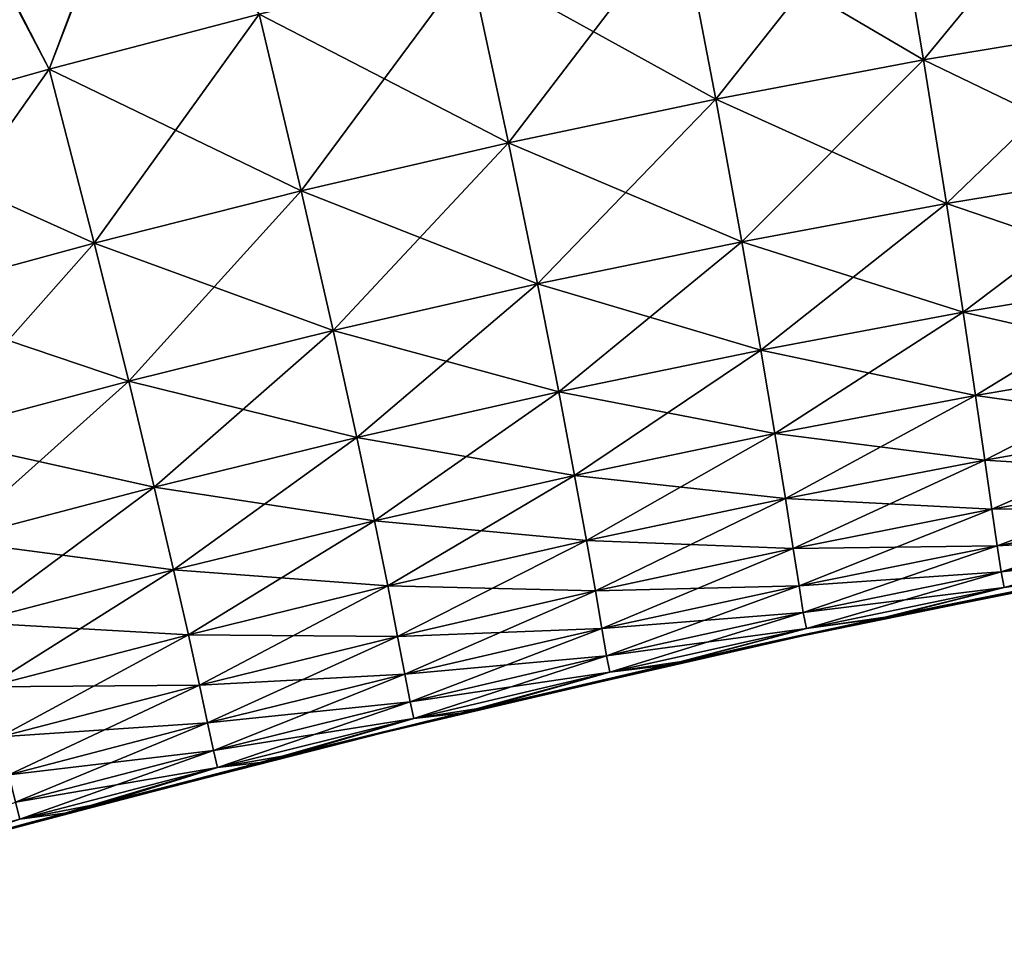
# Model space of a CAD drawing. Units: millimetres. Extents: x -46 to 145, y -107 to 151.
# Drawn here: x 47 to 52, y 138 to 143 of the extents above; entities that cross this region are included whole.
import ezdxf

# ---------------------------------------------------------------- set-up
doc = ezdxf.new("R2010")
doc.units = ezdxf.units.MM
doc.header["$LTSCALE"] = 65.185185
for name, color, linetype in [('85', 7, 'CONTINUOUS'), ('89', 7, 'CONTINUOUS'), ('96', 7, 'CONTINUOUS')]:
    doc.layers.add(name, color=color, linetype=linetype)

msp = doc.modelspace()

# ---------------------------------------------------------------- linework, layer by layer
at = {"layer": '85', "linetype": 'Continuous'}
for points in [[(47.4856, 143.5426, -9.5926), (47.063, 142.4205, -9.3477), (46.603, 143.2943, -9.4641), (47.4856, 143.5426, -9.5926)], [(48.0575, 142.6812, -9.4894), (47.063, 142.4205, -9.3477), (47.4856, 143.5426, -9.5926), (48.0575, 142.6812, -9.4894)], [(51.0548, 143.3345, -9.9286), (52.0599, 143.5072, -10.0784), (51.2011, 142.4638, -9.3933), (51.0548, 143.3345, -9.9286)], [(51.2011, 142.4638, -9.3933), (52.0599, 143.5072, -10.0784), (52.1867, 142.6273, -9.5315), (51.2011, 142.4638, -9.3933)], [(50.0529, 143.1392, -9.7799), (51.0548, 143.3345, -9.9286), (50.2181, 142.2789, -9.2561), (50.0529, 143.1392, -9.7799)], [(50.2181, 142.2789, -9.2561), (51.0548, 143.3345, -9.9286), (51.2011, 142.4638, -9.3933), (50.2181, 142.2789, -9.2561)], [(47.063, 142.4205, -9.3477), (46.07, 142.1402, -9.2086), (46.603, 143.2943, -9.4641), (47.063, 142.4205, -9.3477)], [(49.0539, 142.9211, -9.6335), (50.0529, 143.1392, -9.7799), (49.237, 142.0725, -9.1208), (49.0539, 142.9211, -9.6335)], [(49.237, 142.0725, -9.1208), (50.0529, 143.1392, -9.7799), (50.2181, 142.2789, -9.2561), (49.237, 142.0725, -9.1208)], [(48.0575, 142.6812, -9.4894), (49.0539, 142.9211, -9.6335), (48.2568, 141.845, -8.9876), (48.0575, 142.6812, -9.4894)], [(48.2568, 141.845, -8.9876), (49.0539, 142.9211, -9.6335), (49.237, 142.0725, -9.1208), (48.2568, 141.845, -8.9876)], [(47.063, 142.4205, -9.3477), (48.0575, 142.6812, -9.4894), (47.2764, 141.5973, -8.8565), (47.063, 142.4205, -9.3477)], [(47.2764, 141.5973, -8.8565), (48.0575, 142.6812, -9.4894), (48.2568, 141.845, -8.9876), (47.2764, 141.5973, -8.8565)], [(51.2011, 142.4638, -9.3933), (52.1867, 142.6273, -9.5315), (51.3105, 141.784, -8.6194), (51.2011, 142.4638, -9.3933)], [(51.3105, 141.784, -8.6194), (52.1867, 142.6273, -9.5315), (52.2815, 141.9441, -8.7435), (51.3105, 141.784, -8.6194)], [(50.2181, 142.2789, -9.2561), (51.2011, 142.4638, -9.3933), (50.342, 141.604, -8.4964), (50.2181, 142.2789, -9.2561)], [(50.342, 141.604, -8.4964), (51.2011, 142.4638, -9.3933), (51.3105, 141.784, -8.6194), (50.342, 141.604, -8.4964)], [(46.07, 142.1402, -9.2086), (47.063, 142.4205, -9.3477), (46.2948, 141.3301, -8.7275), (46.07, 142.1402, -9.2086)], [(46.2948, 141.3301, -8.7275), (47.063, 142.4205, -9.3477), (47.2764, 141.5973, -8.8565), (46.2948, 141.3301, -8.7275)], [(49.237, 142.0725, -9.1208), (50.2181, 142.2789, -9.2561), (49.375, 141.4039, -8.375), (49.237, 142.0725, -9.1208)], [(49.375, 141.4039, -8.375), (50.2181, 142.2789, -9.2561), (50.342, 141.604, -8.4964), (49.375, 141.4039, -8.375)], [(48.2568, 141.845, -8.9876), (49.237, 142.0725, -9.1208), (48.4081, 141.1838, -8.2554), (48.2568, 141.845, -8.9876)], [(48.4081, 141.1838, -8.2554), (49.237, 142.0725, -9.1208), (49.375, 141.4039, -8.375), (48.4081, 141.1838, -8.2554)], [(51.3105, 141.784, -8.6194), (52.2815, 141.9441, -8.7435), (51.3898, 141.27, -7.7246), (51.3105, 141.784, -8.6194)], [(51.3898, 141.27, -7.7246), (52.2815, 141.9441, -8.7435), (52.3504, 141.4304, -7.8343), (51.3898, 141.27, -7.7246)], [(47.2764, 141.5973, -8.8565), (48.2568, 141.845, -8.9876), (47.4398, 140.9445, -8.1376), (47.2764, 141.5973, -8.8565)], [(47.4398, 140.9445, -8.1376), (48.2568, 141.845, -8.9876), (48.4081, 141.1838, -8.2554), (47.4398, 140.9445, -8.1376)], [(50.342, 141.604, -8.4964), (51.3105, 141.784, -8.6194), (50.4319, 141.091, -7.6161), (50.342, 141.604, -8.4964)], [(50.4319, 141.091, -7.6161), (51.3105, 141.784, -8.6194), (51.3898, 141.27, -7.7246), (50.4319, 141.091, -7.6161)], [(46.2948, 141.3301, -8.7275), (47.2764, 141.5973, -8.8565), (46.4684, 140.6863, -8.0216), (46.2948, 141.3301, -8.7275)], [(46.4684, 140.6863, -8.0216), (47.2764, 141.5973, -8.8565), (47.4398, 140.9445, -8.1376), (46.4684, 140.6863, -8.0216)], [(49.375, 141.4039, -8.375), (50.342, 141.604, -8.4964), (49.4757, 140.8932, -7.5092), (49.375, 141.4039, -8.375)], [(49.4757, 140.8932, -7.5092), (50.342, 141.604, -8.4964), (50.4319, 141.091, -7.6161), (49.4757, 140.8932, -7.5092)], [(48.4081, 141.1838, -8.2554), (49.375, 141.4039, -8.375), (48.5195, 140.677, -7.4039), (48.4081, 141.1838, -8.2554)], [(48.5195, 140.677, -7.4039), (49.375, 141.4039, -8.375), (49.4757, 140.8932, -7.5092), (48.5195, 140.677, -7.4039)], [(51.3898, 141.27, -7.7246), (52.3504, 141.4304, -7.8343), (51.4483, 140.8763, -6.7706), (51.3898, 141.27, -7.7246)], [(51.4483, 140.8763, -6.7706), (52.3504, 141.4304, -7.8343), (52.4015, 141.0391, -6.8665), (51.4483, 140.8763, -6.7706)], [(50.4319, 141.091, -7.6161), (51.3898, 141.27, -7.7246), (50.4983, 140.6961, -6.6763), (50.4319, 141.091, -7.6161)], [(50.4983, 140.6961, -6.6763), (51.3898, 141.27, -7.7246), (51.4483, 140.8763, -6.7706), (50.4983, 140.6961, -6.6763)], [(47.4398, 140.9445, -8.1376), (48.4081, 141.1838, -8.2554), (47.5611, 140.4424, -7.3002), (47.4398, 140.9445, -8.1376)], [(47.5611, 140.4424, -7.3002), (48.4081, 141.1838, -8.2554), (48.5195, 140.677, -7.4039), (47.5611, 140.4424, -7.3002)], [(49.4757, 140.8932, -7.5092), (50.4319, 141.091, -7.6161), (49.5504, 140.4985, -6.5836), (49.4757, 140.8932, -7.5092)], [(49.5504, 140.4985, -6.5836), (50.4319, 141.091, -7.6161), (50.4983, 140.6961, -6.6763), (49.5504, 140.4985, -6.5836)], [(51.4483, 140.8763, -6.7706), (52.4015, 141.0391, -6.8665), (51.4924, 140.5709, -5.7844), (51.4483, 140.8763, -6.7706)], [(51.4924, 140.5709, -5.7844), (52.4015, 141.0391, -6.8665), (52.4403, 140.7372, -5.8669), (51.4924, 140.5709, -5.7844)], [(46.4684, 140.6863, -8.0216), (47.4398, 140.9445, -8.1376), (46.5985, 140.19, -7.1981), (46.4684, 140.6863, -8.0216)], [(46.5985, 140.19, -7.1981), (47.4398, 140.9445, -8.1376), (47.5611, 140.4424, -7.3002), (46.5985, 140.19, -7.1981)], [(48.5195, 140.677, -7.4039), (49.4757, 140.8932, -7.5092), (48.6027, 140.2838, -6.4925), (48.5195, 140.677, -7.4039)], [(48.6027, 140.2838, -6.4925), (49.4757, 140.8932, -7.5092), (49.5504, 140.4985, -6.5836), (48.6027, 140.2838, -6.4925)], [(50.4983, 140.6961, -6.6763), (51.4483, 140.8763, -6.7706), (50.5481, 140.3884, -5.7037), (50.4983, 140.6961, -6.6763)], [(50.5481, 140.3884, -5.7037), (51.4483, 140.8763, -6.7706), (51.4924, 140.5709, -5.7844), (50.5481, 140.3884, -5.7037)], [(51.4924, 140.5709, -5.7844), (52.4403, 140.7372, -5.8669), (51.5255, 140.3381, -4.7772), (51.4924, 140.5709, -5.7844)], [(51.5255, 140.3381, -4.7772), (52.4403, 140.7372, -5.8669), (52.47, 140.5083, -4.8469), (51.5255, 140.3381, -4.7772)], [(49.5504, 140.4985, -6.5836), (50.4983, 140.6961, -6.6763), (49.6067, 140.1898, -5.6249), (49.5504, 140.4985, -6.5836)], [(49.6067, 140.1898, -5.6249), (50.4983, 140.6961, -6.6763), (50.5481, 140.3884, -5.7037), (49.6067, 140.1898, -5.6249)], [(47.5611, 140.4424, -7.3002), (48.5195, 140.677, -7.4039), (47.6525, 140.0519, -6.403), (47.5611, 140.4424, -7.3002)], [(47.6525, 140.0519, -6.403), (48.5195, 140.677, -7.4039), (48.6027, 140.2838, -6.4925), (47.6525, 140.0519, -6.403)], [(50.5481, 140.3884, -5.7037), (51.4924, 140.5709, -5.7844), (50.5852, 140.1525, -4.7097), (50.5481, 140.3884, -5.7037)], [(50.5852, 140.1525, -4.7097), (51.4924, 140.5709, -5.7844), (51.5255, 140.3381, -4.7772), (50.5852, 140.1525, -4.7097)], [(51.5255, 140.3381, -4.7772), (52.47, 140.5083, -4.8469), (51.5502, 140.1652, -3.7572), (51.5255, 140.3381, -4.7772)], [(51.5502, 140.1652, -3.7572), (52.47, 140.5083, -4.8469), (52.4927, 140.3395, -3.8146), (51.5502, 140.1652, -3.7572)], [(48.6027, 140.2838, -6.4925), (49.5504, 140.4985, -6.5836), (48.6657, 139.9752, -5.5478), (48.6027, 140.2838, -6.4925)], [(48.6657, 139.9752, -5.5478), (49.5504, 140.4985, -6.5836), (49.6067, 140.1898, -5.6249), (48.6657, 139.9752, -5.5478)], [(46.5985, 140.19, -7.1981), (47.5611, 140.4424, -7.3002), (46.6972, 139.803, -6.3149), (46.5985, 140.19, -7.1981)], [(46.6972, 139.803, -6.3149), (47.5611, 140.4424, -7.3002), (47.6525, 140.0519, -6.403), (46.6972, 139.803, -6.3149)], [(49.6067, 140.1898, -5.6249), (50.5481, 140.3884, -5.7037), (49.6485, 139.9521, -4.6445), (49.6067, 140.1898, -5.6249)], [(49.6485, 139.9521, -4.6445), (50.5481, 140.3884, -5.7037), (50.5852, 140.1525, -4.7097), (49.6485, 139.9521, -4.6445)], [(50.5852, 140.1525, -4.7097), (51.5255, 140.3381, -4.7772), (50.6125, 139.9764, -3.7026), (50.5852, 140.1525, -4.7097)], [(50.6125, 139.9764, -3.7026), (51.5255, 140.3381, -4.7772), (51.5502, 140.1652, -3.7572), (50.6125, 139.9764, -3.7026)], [(51.5502, 140.1652, -3.7572), (52.4927, 140.3395, -3.8146), (51.5691, 140.0419, -2.7315), (51.5502, 140.1652, -3.7572)], [(51.5691, 140.0419, -2.7315), (52.4927, 140.3395, -3.8146), (52.5109, 140.22, -2.777), (51.5691, 140.0419, -2.7315)], [(47.6525, 140.0519, -6.403), (48.6027, 140.2838, -6.4925), (47.7222, 139.7446, -5.4724), (47.6525, 140.0519, -6.403)], [(47.7222, 139.7446, -5.4724), (48.6027, 140.2838, -6.4925), (48.6657, 139.9752, -5.5478), (47.7222, 139.7446, -5.4724)], [(48.6657, 139.9752, -5.5478), (49.6067, 140.1898, -5.6249), (48.7128, 139.7369, -4.5812), (48.6657, 139.9752, -5.5478)], [(48.7128, 139.7369, -4.5812), (49.6067, 140.1898, -5.6249), (49.6485, 139.9521, -4.6445), (48.7128, 139.7369, -4.5812)], [(51.5691, 140.0419, -2.7315), (52.5109, 140.22, -2.777), (51.5841, 139.9675, -1.7023), (51.5691, 140.0419, -2.7315)], [(49.6485, 139.9521, -4.6445), (50.5852, 140.1525, -4.7097), (49.6791, 139.7738, -3.6506), (49.6485, 139.9521, -4.6445)], [(49.6791, 139.7738, -3.6506), (50.5852, 140.1525, -4.7097), (50.6125, 139.9764, -3.7026), (49.6791, 139.7738, -3.6506)], [(50.6125, 139.9764, -3.7026), (51.5502, 140.1652, -3.7572), (50.6327, 139.85, -2.6895), (50.6125, 139.9764, -3.7026)], [(50.6327, 139.85, -2.6895), (51.5502, 140.1652, -3.7572), (51.5691, 140.0419, -2.7315), (50.6327, 139.85, -2.6895)], [(46.6972, 139.803, -6.3149), (47.6525, 140.0519, -6.403), (46.7731, 139.498, -5.3984), (46.6972, 139.803, -6.3149)], [(46.7731, 139.498, -5.3984), (47.6525, 140.0519, -6.403), (47.7222, 139.7446, -5.4724), (46.7731, 139.498, -5.3984)], [(50.6327, 139.85, -2.6895), (51.5691, 140.0419, -2.7315), (50.6477, 139.7733, -1.6725), (50.6327, 139.85, -2.6895)], [(50.6477, 139.7733, -1.6725), (51.5691, 140.0419, -2.7315), (51.5841, 139.9675, -1.7023), (50.6477, 139.7733, -1.6725)], [(51.0424, 139.831, -0.7021), (51.5841, 139.9675, -1.7023), (52.0486, 140.034, -0.7222), (51.0424, 139.831, -0.7021)], [(47.7222, 139.7446, -5.4724), (48.6657, 139.9752, -5.5478), (47.7746, 139.5067, -4.5197), (47.7222, 139.7446, -5.4724)], [(47.7746, 139.5067, -4.5197), (48.6657, 139.9752, -5.5478), (48.7128, 139.7369, -4.5812), (47.7746, 139.5067, -4.5197)], [(48.7128, 139.7369, -4.5812), (49.6485, 139.9521, -4.6445), (48.7473, 139.5575, -3.6008), (48.7128, 139.7369, -4.5812)], [(48.7473, 139.5575, -3.6008), (49.6485, 139.9521, -4.6445), (49.6791, 139.7738, -3.6506), (48.7473, 139.5575, -3.6008)], [(49.6791, 139.7738, -3.6506), (50.6125, 139.9764, -3.7026), (49.7014, 139.6453, -2.6504), (49.6791, 139.7738, -3.6506)], [(49.7014, 139.6453, -2.6504), (50.6125, 139.9764, -3.7026), (50.6327, 139.85, -2.6895), (49.7014, 139.6453, -2.6504)], [(50.6477, 139.7733, -1.6725), (51.5841, 139.9675, -1.7023), (51.0424, 139.831, -0.7021), (50.6477, 139.7733, -1.6725)], [(49.7014, 139.6453, -2.6504), (50.6327, 139.85, -2.6895), (49.7171, 139.5671, -1.646), (49.7014, 139.6453, -2.6504)], [(49.7171, 139.5671, -1.646), (50.6327, 139.85, -2.6895), (50.6477, 139.7733, -1.6725), (49.7171, 139.5671, -1.646)], [(50.0674, 139.619, -0.6864), (50.6477, 139.7733, -1.6725), (51.0424, 139.831, -0.7021), (50.0674, 139.619, -0.6864)], [(48.7473, 139.5575, -3.6008), (49.6791, 139.7738, -3.6506), (48.7723, 139.4277, -2.6138), (48.7473, 139.5575, -3.6008)], [(48.7723, 139.4277, -2.6138), (49.6791, 139.7738, -3.6506), (49.7014, 139.6453, -2.6504), (48.7723, 139.4277, -2.6138)], [(49.7171, 139.5671, -1.646), (50.6477, 139.7733, -1.6725), (50.0674, 139.619, -0.6864), (49.7171, 139.5671, -1.646)], [(46.7731, 139.498, -5.3984), (47.7222, 139.7446, -5.4724), (46.8307, 139.2613, -4.4597), (46.7731, 139.498, -5.3984)], [(46.8307, 139.2613, -4.4597), (47.7222, 139.7446, -5.4724), (47.7746, 139.5067, -4.5197), (46.8307, 139.2613, -4.4597)], [(47.7746, 139.5067, -4.5197), (48.7128, 139.7369, -4.5812), (47.8133, 139.327, -3.553), (47.7746, 139.5067, -4.5197)], [(47.8133, 139.327, -3.553), (48.7128, 139.7369, -4.5812), (48.7473, 139.5575, -3.6008), (47.8133, 139.327, -3.553)], [(48.7723, 139.4277, -2.6138), (49.7014, 139.6453, -2.6504), (48.7892, 139.3485, -1.6226), (48.7723, 139.4277, -2.6138)], [(48.7892, 139.3485, -1.6226), (49.7014, 139.6453, -2.6504), (49.7171, 139.5671, -1.646), (48.7892, 139.3485, -1.6226)], [(49.1251, 139.4007, -0.6742), (49.7171, 139.5671, -1.646), (50.0674, 139.619, -0.6864), (49.1251, 139.4007, -0.6742)], [(47.8133, 139.327, -3.553), (48.7473, 139.5575, -3.6008), (47.8412, 139.1968, -2.5796), (47.8133, 139.327, -3.553)], [(47.8412, 139.1968, -2.5796), (48.7473, 139.5575, -3.6008), (48.7723, 139.4277, -2.6138), (47.8412, 139.1968, -2.5796)], [(48.7892, 139.3485, -1.6226), (49.7171, 139.5671, -1.646), (49.1251, 139.4007, -0.6742), (48.7892, 139.3485, -1.6226)], [(46.8307, 139.2613, -4.4597), (47.7746, 139.5067, -4.5197), (46.8733, 139.0821, -3.507), (46.8307, 139.2613, -4.4597)], [(46.8733, 139.0821, -3.507), (47.7746, 139.5067, -4.5197), (47.8133, 139.327, -3.553), (46.8733, 139.0821, -3.507)], [(47.8412, 139.1968, -2.5796), (48.7723, 139.4277, -2.6138), (47.8596, 139.1171, -1.6017), (47.8412, 139.1968, -2.5796)], [(47.8596, 139.1171, -1.6017), (48.7723, 139.4277, -2.6138), (48.7892, 139.3485, -1.6226), (47.8596, 139.1171, -1.6017)], [(48.2118, 139.1772, -0.665), (48.7892, 139.3485, -1.6226), (49.1251, 139.4007, -0.6742), (48.2118, 139.1772, -0.665)], [(47.8596, 139.1171, -1.6017), (48.7892, 139.3485, -1.6226), (48.2118, 139.1772, -0.665), (47.8596, 139.1171, -1.6017)], [(46.8733, 139.0821, -3.507), (47.8133, 139.327, -3.553), (46.9041, 138.9519, -2.5474), (46.8733, 139.0821, -3.507)], [(46.9041, 138.9519, -2.5474), (47.8133, 139.327, -3.553), (47.8412, 139.1968, -2.5796), (46.9041, 138.9519, -2.5474)], [(46.9041, 138.9519, -2.5474), (47.8412, 139.1968, -2.5796), (46.924, 138.872, -1.5831), (46.9041, 138.9519, -2.5474)], [(46.924, 138.872, -1.5831), (47.8412, 139.1968, -2.5796), (47.8596, 139.1171, -1.6017), (46.924, 138.872, -1.5831)], [(47.3232, 138.949, -0.6584), (47.8596, 139.1171, -1.6017), (48.2118, 139.1772, -0.665), (47.3232, 138.949, -0.6584)], [(46.924, 138.872, -1.5831), (47.8596, 139.1171, -1.6017), (47.3232, 138.949, -0.6584), (46.924, 138.872, -1.5831)], [(45.9779, 138.6127, -1.5664), (46.9041, 138.9519, -2.5474), (46.924, 138.872, -1.5831), (45.9779, 138.6127, -1.5664)], [(46.4554, 138.7165, -0.654), (46.924, 138.872, -1.5831), (47.3232, 138.949, -0.6584), (46.4554, 138.7165, -0.654)], [(45.9779, 138.6127, -1.5664), (46.924, 138.872, -1.5831), (46.4554, 138.7165, -0.654), (45.9779, 138.6127, -1.5664)]]:
    msp.add_3dface(points, dxfattribs=at)
at = {"layer": '89', "linetype": 'Continuous'}
for points in [[(46.6126, 143.2971, 9.4655), (47.0631, 142.4205, 9.3477), (47.4976, 143.5459, 9.5943), (46.6126, 143.2971, 9.4655)], [(47.0631, 142.4205, 9.3477), (48.0575, 142.6812, 9.4894), (47.4976, 143.5459, 9.5943), (47.0631, 142.4205, 9.3477)], [(51.0548, 143.3344, 9.9286), (52.1867, 142.6273, 9.5315), (52.0599, 143.5072, 10.0784), (51.0548, 143.3344, 9.9286)], [(50.0529, 143.1392, 9.7799), (51.2011, 142.4638, 9.3933), (51.0548, 143.3344, 9.9286), (50.0529, 143.1392, 9.7799)], [(51.2011, 142.4638, 9.3933), (52.1867, 142.6273, 9.5315), (51.0548, 143.3344, 9.9286), (51.2011, 142.4638, 9.3933)], [(46.07, 142.1402, 9.2086), (47.0631, 142.4205, 9.3477), (46.6126, 143.2971, 9.4655), (46.07, 142.1402, 9.2086)], [(49.0539, 142.9211, 9.6335), (50.2181, 142.2789, 9.2561), (50.0529, 143.1392, 9.7799), (49.0539, 142.9211, 9.6335)], [(50.2181, 142.2789, 9.2561), (51.2011, 142.4638, 9.3933), (50.0529, 143.1392, 9.7799), (50.2181, 142.2789, 9.2561)], [(48.0575, 142.6812, 9.4894), (49.237, 142.0725, 9.1208), (49.0539, 142.9211, 9.6335), (48.0575, 142.6812, 9.4894)], [(49.237, 142.0725, 9.1208), (50.2181, 142.2789, 9.2561), (49.0539, 142.9211, 9.6335), (49.237, 142.0725, 9.1208)], [(47.0631, 142.4205, 9.3477), (48.2568, 141.845, 8.9876), (48.0575, 142.6812, 9.4894), (47.0631, 142.4205, 9.3477)], [(48.2568, 141.845, 8.9876), (49.237, 142.0725, 9.1208), (48.0575, 142.6812, 9.4894), (48.2568, 141.845, 8.9876)], [(51.2011, 142.4638, 9.3933), (52.2815, 141.9441, 8.7435), (52.1867, 142.6273, 9.5315), (51.2011, 142.4638, 9.3933)], [(50.2181, 142.2789, 9.2561), (51.3105, 141.784, 8.6195), (51.2011, 142.4638, 9.3933), (50.2181, 142.2789, 9.2561)], [(51.3105, 141.784, 8.6195), (52.2815, 141.9441, 8.7435), (51.2011, 142.4638, 9.3933), (51.3105, 141.784, 8.6195)], [(46.07, 142.1402, 9.2086), (47.2764, 141.5973, 8.8565), (47.0631, 142.4205, 9.3477), (46.07, 142.1402, 9.2086)], [(47.2764, 141.5973, 8.8565), (48.2568, 141.845, 8.9876), (47.0631, 142.4205, 9.3477), (47.2764, 141.5973, 8.8565)], [(49.237, 142.0725, 9.1208), (50.342, 141.604, 8.4964), (50.2181, 142.2789, 9.2561), (49.237, 142.0725, 9.1208)], [(50.342, 141.604, 8.4964), (51.3105, 141.784, 8.6195), (50.2181, 142.2789, 9.2561), (50.342, 141.604, 8.4964)], [(46.2948, 141.3301, 8.7275), (47.2764, 141.5973, 8.8565), (46.07, 142.1402, 9.2086), (46.2948, 141.3301, 8.7275)], [(48.2568, 141.845, 8.9876), (49.375, 141.4039, 8.375), (49.237, 142.0725, 9.1208), (48.2568, 141.845, 8.9876)], [(49.375, 141.4039, 8.375), (50.342, 141.604, 8.4964), (49.237, 142.0725, 9.1208), (49.375, 141.4039, 8.375)], [(51.3105, 141.784, 8.6195), (52.3504, 141.4304, 7.8343), (52.2815, 141.9441, 8.7435), (51.3105, 141.784, 8.6195)], [(47.2764, 141.5973, 8.8565), (48.4081, 141.1838, 8.2554), (48.2568, 141.845, 8.9876), (47.2764, 141.5973, 8.8565)], [(48.4081, 141.1838, 8.2554), (49.375, 141.4039, 8.375), (48.2568, 141.845, 8.9876), (48.4081, 141.1838, 8.2554)], [(50.342, 141.604, 8.4964), (51.3898, 141.27, 7.7246), (51.3105, 141.784, 8.6195), (50.342, 141.604, 8.4964)], [(51.3898, 141.27, 7.7246), (52.3504, 141.4304, 7.8343), (51.3105, 141.784, 8.6195), (51.3898, 141.27, 7.7246)], [(46.2948, 141.3301, 8.7275), (47.4398, 140.9445, 8.1376), (47.2764, 141.5973, 8.8565), (46.2948, 141.3301, 8.7275)], [(47.4398, 140.9445, 8.1376), (48.4081, 141.1838, 8.2554), (47.2764, 141.5973, 8.8565), (47.4398, 140.9445, 8.1376)], [(49.375, 141.4039, 8.375), (50.4319, 141.091, 7.6162), (50.342, 141.604, 8.4964), (49.375, 141.4039, 8.375)], [(50.4319, 141.091, 7.6162), (51.3898, 141.27, 7.7246), (50.342, 141.604, 8.4964), (50.4319, 141.091, 7.6162)], [(48.4081, 141.1838, 8.2554), (49.4757, 140.8932, 7.5092), (49.375, 141.4039, 8.375), (48.4081, 141.1838, 8.2554)], [(49.4757, 140.8932, 7.5092), (50.4319, 141.091, 7.6162), (49.375, 141.4039, 8.375), (49.4757, 140.8932, 7.5092)], [(51.3898, 141.27, 7.7246), (52.4015, 141.0391, 6.8665), (52.3504, 141.4304, 7.8343), (51.3898, 141.27, 7.7246)], [(46.4684, 140.6863, 8.0216), (47.4398, 140.9445, 8.1376), (46.2948, 141.3301, 8.7275), (46.4684, 140.6863, 8.0216)], [(50.4319, 141.091, 7.6162), (51.4483, 140.8763, 6.7707), (51.3898, 141.27, 7.7246), (50.4319, 141.091, 7.6162)], [(51.4483, 140.8763, 6.7707), (52.4015, 141.0391, 6.8665), (51.3898, 141.27, 7.7246), (51.4483, 140.8763, 6.7707)], [(47.4398, 140.9445, 8.1376), (48.5195, 140.677, 7.404), (48.4081, 141.1838, 8.2554), (47.4398, 140.9445, 8.1376)], [(48.5195, 140.677, 7.404), (49.4757, 140.8932, 7.5092), (48.4081, 141.1838, 8.2554), (48.5195, 140.677, 7.404)], [(49.4757, 140.8932, 7.5092), (50.4983, 140.6961, 6.6763), (50.4319, 141.091, 7.6162), (49.4757, 140.8932, 7.5092)], [(50.4983, 140.6961, 6.6763), (51.4483, 140.8763, 6.7707), (50.4319, 141.091, 7.6162), (50.4983, 140.6961, 6.6763)], [(51.4483, 140.8763, 6.7707), (52.4403, 140.7372, 5.867), (52.4015, 141.0391, 6.8665), (51.4483, 140.8763, 6.7707)], [(46.4684, 140.6863, 8.0216), (47.5611, 140.4424, 7.3003), (47.4398, 140.9445, 8.1376), (46.4684, 140.6863, 8.0216)], [(47.5611, 140.4424, 7.3003), (48.5195, 140.677, 7.404), (47.4398, 140.9445, 8.1376), (47.5611, 140.4424, 7.3003)], [(48.5195, 140.677, 7.404), (49.5504, 140.4985, 6.5836), (49.4757, 140.8932, 7.5092), (48.5195, 140.677, 7.404)], [(49.5504, 140.4985, 6.5836), (50.4983, 140.6961, 6.6763), (49.4757, 140.8932, 7.5092), (49.5504, 140.4985, 6.5836)], [(50.4983, 140.6961, 6.6763), (51.4924, 140.571, 5.7844), (51.4483, 140.8763, 6.7707), (50.4983, 140.6961, 6.6763)], [(51.4924, 140.571, 5.7844), (52.4403, 140.7372, 5.867), (51.4483, 140.8763, 6.7707), (51.4924, 140.571, 5.7844)], [(51.4924, 140.571, 5.7844), (52.47, 140.5083, 4.847), (52.4403, 140.7372, 5.867), (51.4924, 140.571, 5.7844)], [(49.5504, 140.4985, 6.5836), (50.5481, 140.3884, 5.7037), (50.4983, 140.6961, 6.6763), (49.5504, 140.4985, 6.5836)], [(50.5481, 140.3884, 5.7037), (51.4924, 140.571, 5.7844), (50.4983, 140.6961, 6.6763), (50.5481, 140.3884, 5.7037)], [(46.5985, 140.19, 7.1981), (47.5611, 140.4424, 7.3003), (46.4684, 140.6863, 8.0216), (46.5985, 140.19, 7.1981)], [(47.5611, 140.4424, 7.3003), (48.6027, 140.2838, 6.4925), (48.5195, 140.677, 7.404), (47.5611, 140.4424, 7.3003)], [(48.6027, 140.2838, 6.4925), (49.5504, 140.4985, 6.5836), (48.5195, 140.677, 7.404), (48.6027, 140.2838, 6.4925)], [(50.5481, 140.3884, 5.7037), (51.5255, 140.3381, 4.7772), (51.4924, 140.571, 5.7844), (50.5481, 140.3884, 5.7037)], [(51.5255, 140.3381, 4.7772), (52.47, 140.5083, 4.847), (51.4924, 140.571, 5.7844), (51.5255, 140.3381, 4.7772)], [(51.5255, 140.3381, 4.7772), (52.4927, 140.3395, 3.8146), (52.47, 140.5083, 4.847), (51.5255, 140.3381, 4.7772)], [(48.6027, 140.2838, 6.4925), (49.6067, 140.1898, 5.6249), (49.5504, 140.4985, 6.5836), (48.6027, 140.2838, 6.4925)], [(49.6067, 140.1898, 5.6249), (50.5481, 140.3884, 5.7037), (49.5504, 140.4985, 6.5836), (49.6067, 140.1898, 5.6249)], [(46.5985, 140.19, 7.1981), (47.6525, 140.0519, 6.403), (47.5611, 140.4424, 7.3003), (46.5985, 140.19, 7.1981)], [(47.6525, 140.0519, 6.403), (48.6027, 140.2838, 6.4925), (47.5611, 140.4424, 7.3003), (47.6525, 140.0519, 6.403)], [(49.6067, 140.1898, 5.6249), (50.5852, 140.1525, 4.7098), (50.5481, 140.3884, 5.7037), (49.6067, 140.1898, 5.6249)], [(50.5852, 140.1525, 4.7098), (51.5255, 140.3381, 4.7772), (50.5481, 140.3884, 5.7037), (50.5852, 140.1525, 4.7098)], [(50.5852, 140.1525, 4.7098), (51.5502, 140.1652, 3.7572), (51.5255, 140.3381, 4.7772), (50.5852, 140.1525, 4.7098)], [(51.5502, 140.1652, 3.7572), (52.4927, 140.3395, 3.8146), (51.5255, 140.3381, 4.7772), (51.5502, 140.1652, 3.7572)], [(51.5502, 140.1652, 3.7572), (52.5109, 140.22, 2.777), (52.4927, 140.3395, 3.8146), (51.5502, 140.1652, 3.7572)], [(47.6525, 140.0519, 6.403), (48.6657, 139.9752, 5.5479), (48.6027, 140.2838, 6.4925), (47.6525, 140.0519, 6.403)], [(48.6657, 139.9752, 5.5479), (49.6067, 140.1898, 5.6249), (48.6027, 140.2838, 6.4925), (48.6657, 139.9752, 5.5479)], [(46.6972, 139.8031, 6.315), (47.6525, 140.0519, 6.403), (46.5985, 140.19, 7.1981), (46.6972, 139.8031, 6.315)], [(48.6657, 139.9752, 5.5479), (49.6485, 139.9521, 4.6445), (49.6067, 140.1898, 5.6249), (48.6657, 139.9752, 5.5479)], [(49.6485, 139.9521, 4.6445), (50.5852, 140.1525, 4.7098), (49.6067, 140.1898, 5.6249), (49.6485, 139.9521, 4.6445)], [(51.5691, 140.0419, 2.7316), (52.5109, 140.22, 2.777), (51.5502, 140.1652, 3.7572), (51.5691, 140.0419, 2.7316)], [(51.5691, 140.0419, 2.7316), (52.5264, 140.1484, 1.7361), (52.5109, 140.22, 2.777), (51.5691, 140.0419, 2.7316)], [(49.6485, 139.9521, 4.6445), (50.6125, 139.9764, 3.7027), (50.5852, 140.1525, 4.7098), (49.6485, 139.9521, 4.6445)], [(50.6125, 139.9764, 3.7027), (51.5502, 140.1652, 3.7572), (50.5852, 140.1525, 4.7098), (50.6125, 139.9764, 3.7027)], [(50.6125, 139.9764, 3.7027), (51.5691, 140.0419, 2.7316), (51.5502, 140.1652, 3.7572), (50.6125, 139.9764, 3.7027)], [(51.5841, 139.9675, 1.7023), (52.5264, 140.1484, 1.7361), (51.5691, 140.0419, 2.7316), (51.5841, 139.9675, 1.7023)], [(52.5264, 140.1484, 1.7361), (51.5841, 139.9675, 1.7023), (52.0487, 140.0341, 0.7235), (52.5264, 140.1484, 1.7361)], [(46.6972, 139.8031, 6.315), (47.7222, 139.7446, 5.4724), (47.6525, 140.0519, 6.403), (46.6972, 139.8031, 6.315)], [(47.7222, 139.7446, 5.4724), (48.6657, 139.9752, 5.5479), (47.6525, 140.0519, 6.403), (47.7222, 139.7446, 5.4724)], [(50.6327, 139.85, 2.6896), (51.5691, 140.0419, 2.7316), (50.6125, 139.9764, 3.7027), (50.6327, 139.85, 2.6896)], [(50.6327, 139.85, 2.6896), (51.5841, 139.9675, 1.7023), (51.5691, 140.0419, 2.7316), (50.6327, 139.85, 2.6896)], [(52.0487, 140.0341, 0.7235), (51.5841, 139.9675, 1.7023), (51.0005, 139.8222, 0.7016), (52.0487, 140.0341, 0.7235)], [(47.7222, 139.7446, 5.4724), (48.7128, 139.7369, 4.5812), (48.6657, 139.9752, 5.5479), (47.7222, 139.7446, 5.4724)], [(48.7128, 139.7369, 4.5812), (49.6485, 139.9521, 4.6445), (48.6657, 139.9752, 5.5479), (48.7128, 139.7369, 4.5812)], [(48.7128, 139.7369, 4.5812), (49.6791, 139.7738, 3.6506), (49.6485, 139.9521, 4.6445), (48.7128, 139.7369, 4.5812)], [(49.6791, 139.7738, 3.6506), (50.6125, 139.9764, 3.7027), (49.6485, 139.9521, 4.6445), (49.6791, 139.7738, 3.6506)], [(49.6791, 139.7738, 3.6506), (50.6327, 139.85, 2.6896), (50.6125, 139.9764, 3.7027), (49.6791, 139.7738, 3.6506)], [(50.6477, 139.7733, 1.6726), (51.5841, 139.9675, 1.7023), (50.6327, 139.85, 2.6896), (50.6477, 139.7733, 1.6726)], [(51.5841, 139.9675, 1.7023), (50.6477, 139.7733, 1.6726), (51.0005, 139.8222, 0.7016), (51.5841, 139.9675, 1.7023)], [(49.7014, 139.6453, 2.6504), (50.6327, 139.85, 2.6896), (49.6791, 139.7738, 3.6506), (49.7014, 139.6453, 2.6504)], [(49.7014, 139.6453, 2.6504), (50.6477, 139.7733, 1.6726), (50.6327, 139.85, 2.6896), (49.7014, 139.6453, 2.6504)], [(51.0005, 139.8222, 0.7016), (50.6477, 139.7733, 1.6726), (49.988, 139.6011, 0.6849), (51.0005, 139.8222, 0.7016)], [(46.7731, 139.498, 5.3985), (47.7222, 139.7446, 5.4724), (46.6972, 139.8031, 6.315), (46.7731, 139.498, 5.3985)], [(48.7473, 139.5575, 3.6008), (49.6791, 139.7738, 3.6506), (48.7128, 139.7369, 4.5812), (48.7473, 139.5575, 3.6008)], [(48.7473, 139.5575, 3.6008), (49.7014, 139.6453, 2.6504), (49.6791, 139.7738, 3.6506), (48.7473, 139.5575, 3.6008)], [(49.7171, 139.5671, 1.6461), (50.6477, 139.7733, 1.6726), (49.7014, 139.6453, 2.6504), (49.7171, 139.5671, 1.6461)], [(50.6477, 139.7733, 1.6726), (49.7171, 139.5671, 1.6461), (49.988, 139.6011, 0.6849), (50.6477, 139.7733, 1.6726)], [(46.7731, 139.498, 5.3985), (47.7746, 139.5067, 4.5197), (47.7222, 139.7446, 5.4724), (46.7731, 139.498, 5.3985)], [(47.7746, 139.5067, 4.5197), (48.7128, 139.7369, 4.5812), (47.7222, 139.7446, 5.4724), (47.7746, 139.5067, 4.5197)], [(47.7746, 139.5067, 4.5197), (48.7473, 139.5575, 3.6008), (48.7128, 139.7369, 4.5812), (47.7746, 139.5067, 4.5197)], [(48.7723, 139.4278, 2.6139), (49.7014, 139.6453, 2.6504), (48.7473, 139.5575, 3.6008), (48.7723, 139.4278, 2.6139)], [(48.7723, 139.4278, 2.6139), (49.7171, 139.5671, 1.6461), (49.7014, 139.6453, 2.6504), (48.7723, 139.4278, 2.6139)], [(49.988, 139.6011, 0.6849), (49.7171, 139.5671, 1.6461), (49.01, 139.3732, 0.6725), (49.988, 139.6011, 0.6849)], [(47.8133, 139.327, 3.5531), (48.7473, 139.5575, 3.6008), (47.7746, 139.5067, 4.5197), (47.8133, 139.327, 3.5531)], [(47.8133, 139.327, 3.5531), (48.7723, 139.4278, 2.6139), (48.7473, 139.5575, 3.6008), (47.8133, 139.327, 3.5531)], [(48.7892, 139.3485, 1.6226), (49.7171, 139.5671, 1.6461), (48.7723, 139.4278, 2.6139), (48.7892, 139.3485, 1.6226)], [(49.7171, 139.5671, 1.6461), (48.7892, 139.3485, 1.6226), (49.01, 139.3732, 0.6725), (49.7171, 139.5671, 1.6461)], [(46.8307, 139.2613, 4.4598), (47.7746, 139.5067, 4.5197), (46.7731, 139.498, 5.3985), (46.8307, 139.2613, 4.4598)], [(46.8307, 139.2613, 4.4598), (47.8133, 139.327, 3.5531), (47.7746, 139.5067, 4.5197), (46.8307, 139.2613, 4.4598)], [(47.8412, 139.1968, 2.5797), (48.7723, 139.4278, 2.6139), (47.8133, 139.327, 3.5531), (47.8412, 139.1968, 2.5797)], [(47.8412, 139.1968, 2.5797), (48.7892, 139.3485, 1.6226), (48.7723, 139.4278, 2.6139), (47.8412, 139.1968, 2.5797)], [(47.8596, 139.1171, 1.6018), (48.7892, 139.3485, 1.6226), (47.8412, 139.1968, 2.5797), (47.8596, 139.1171, 1.6018)], [(48.7892, 139.3485, 1.6226), (47.8596, 139.1171, 1.6018), (48.0615, 139.1393, 0.6635), (48.7892, 139.3485, 1.6226)], [(49.01, 139.3732, 0.6725), (48.7892, 139.3485, 1.6226), (48.0615, 139.1393, 0.6635), (49.01, 139.3732, 0.6725)], [(46.8733, 139.0821, 3.507), (47.8133, 139.327, 3.5531), (46.8307, 139.2613, 4.4598), (46.8733, 139.0821, 3.507)], [(46.8733, 139.0821, 3.507), (47.8412, 139.1968, 2.5797), (47.8133, 139.327, 3.5531), (46.8733, 139.0821, 3.507)], [(46.9041, 138.9519, 2.5474), (47.8412, 139.1968, 2.5797), (46.8733, 139.0821, 3.507), (46.9041, 138.9519, 2.5474)], [(46.9041, 138.9519, 2.5474), (47.8596, 139.1171, 1.6018), (47.8412, 139.1968, 2.5797), (46.9041, 138.9519, 2.5474)], [(46.924, 138.872, 1.5832), (47.8596, 139.1171, 1.6018), (46.9041, 138.9519, 2.5474), (46.924, 138.872, 1.5832)], [(47.8596, 139.1171, 1.6018), (46.924, 138.872, 1.5832), (47.1375, 138.9, 0.6573), (47.8596, 139.1171, 1.6018)], [(48.0615, 139.1393, 0.6635), (47.8596, 139.1171, 1.6018), (47.1375, 138.9, 0.6573), (48.0615, 139.1393, 0.6635)], [(47.1375, 138.9, 0.6573), (46.924, 138.872, 1.5832), (46.2365, 138.6564, 0.6532), (47.1375, 138.9, 0.6573)]]:
    msp.add_3dface(points, dxfattribs=at)
at = {"layer": '96', "linetype": 'Continuous'}
for points in [[(52.8275, 140.18, 0.3739), (52.7398, 140.164, 0.4657), (50.8276, 139.7856, 0.3514), (52.8275, 140.18, 0.3739)], [(52.8275, 140.18, 0.3739), (50.8276, 139.7856, 0.3514), (50.925, 139.8064, 0.2644), (52.8275, 140.18, 0.3739)], [(52.8809, 140.1894, -0.4667), (52.4023, 140.1018, -0.3669), (50.8862, 139.7981, -0.4383), (52.8809, 140.1894, -0.4667)], [(52.8809, 140.1894, -0.4667), (50.8862, 139.7981, -0.4383), (52.6629, 140.1499, -0.5557), (52.8809, 140.1894, -0.4667)], [(52.9155, 140.1958, 0.2815), (52.8275, 140.18, 0.3739), (50.925, 139.8064, 0.2644), (52.9155, 140.1958, 0.2815)], [(52.9155, 140.1958, 0.2815), (50.925, 139.8064, 0.2644), (52.3874, 140.0991, 0.1842), (52.9155, 140.1958, 0.2815)], [(52.5695, 140.1331, 0.0005), (52.4784, 140.1162, 0.0926), (50.5435, 139.7244, 0.0005), (52.5695, 140.1331, 0.0005)], [(52.5695, 140.1331, 0.0005), (50.5435, 139.7244, 0.0005), (52.5282, 140.1254, -0.0917), (52.5695, 140.1331, 0.0005)], [(52.6502, 140.1476, 0.557), (52.3973, 140.1006, 0.6437), (50.6313, 139.7434, 0.5241), (52.6502, 140.1476, 0.557)], [(52.6502, 140.1476, 0.557), (50.6313, 139.7434, 0.5241), (50.7303, 139.7648, 0.438), (52.6502, 140.1476, 0.557)], [(52.6629, 140.1499, -0.5557), (50.8862, 139.7981, -0.4383), (50.6453, 139.7464, -0.5229), (52.6629, 140.1499, -0.5557)], [(52.6629, 140.1499, -0.5557), (50.6453, 139.7464, -0.5229), (52.4446, 140.1094, -0.6435), (52.6629, 140.1499, -0.5557)], [(52.7398, 140.164, 0.4657), (52.6502, 140.1476, 0.557), (50.7303, 139.7648, 0.438), (52.7398, 140.164, 0.4657)], [(52.7398, 140.164, 0.4657), (50.7303, 139.7648, 0.438), (50.8276, 139.7856, 0.3514), (52.7398, 140.164, 0.4657)], [(52.3874, 140.0991, 0.1842), (50.925, 139.8064, 0.2644), (50.3421, 139.6802, 0.174), (52.3874, 140.0991, 0.1842)], [(52.3874, 140.0991, 0.1842), (50.3421, 139.6802, 0.174), (50.4428, 139.7023, 0.0874), (52.3874, 140.0991, 0.1842)], [(52.3973, 140.1006, 0.6437), (51.0005, 139.8222, 0.7016), (50.3518, 139.6823, 0.607), (52.3973, 140.1006, 0.6437)], [(52.3973, 140.1006, 0.6437), (50.3518, 139.6823, 0.607), (50.6313, 139.7434, 0.5241), (52.3973, 140.1006, 0.6437)], [(52.4023, 140.1018, -0.3669), (50.4046, 139.694, -0.2599), (50.3581, 139.6837, -0.3462), (52.4023, 140.1018, -0.3669)], [(52.4023, 140.1018, -0.3669), (50.3581, 139.6837, -0.3462), (50.8862, 139.7981, -0.4383), (52.4023, 140.1018, -0.3669)], [(52.0486, 140.034, -0.7222), (52.4446, 140.1094, -0.6435), (50.4042, 139.6939, -0.6065), (52.0486, 140.034, -0.7222)], [(52.4446, 140.1094, -0.6435), (50.6453, 139.7464, -0.5229), (50.4042, 139.6939, -0.6065), (52.4446, 140.1094, -0.6435)], [(52.4442, 140.1097, -0.2754), (50.4512, 139.7042, -0.1733), (50.4046, 139.694, -0.2599), (52.4442, 140.1097, -0.2754)], [(52.4442, 140.1097, -0.2754), (50.4046, 139.694, -0.2599), (52.4023, 140.1018, -0.3669), (52.4442, 140.1097, -0.2754)], [(52.4784, 140.1162, 0.0926), (52.3874, 140.0991, 0.1842), (50.4428, 139.7023, 0.0874), (52.4784, 140.1162, 0.0926)], [(52.4784, 140.1162, 0.0926), (50.4428, 139.7023, 0.0874), (50.5435, 139.7244, 0.0005), (52.4784, 140.1162, 0.0926)], [(52.4861, 140.1176, -0.1837), (50.4977, 139.7144, -0.0865), (50.4512, 139.7042, -0.1733), (52.4861, 140.1176, -0.1837)], [(52.4861, 140.1176, -0.1837), (50.4512, 139.7042, -0.1733), (52.4442, 140.1097, -0.2754), (52.4861, 140.1176, -0.1837)], [(52.5282, 140.1254, -0.0917), (50.5435, 139.7244, 0.0005), (50.4977, 139.7144, -0.0865), (52.5282, 140.1254, -0.0917)], [(52.5282, 140.1254, -0.0917), (50.4977, 139.7144, -0.0865), (52.4861, 140.1176, -0.1837), (52.5282, 140.1254, -0.0917)], [(52.0487, 140.0341, 0.7235), (51.0005, 139.8222, 0.7016), (52.3973, 140.1006, 0.6437), (52.0487, 140.0341, 0.7235)], [(51.0424, 139.831, -0.7021), (52.0486, 140.034, -0.7222), (50.4042, 139.6939, -0.6065), (51.0424, 139.831, -0.7021)], [(50.925, 139.8064, 0.2644), (50.8276, 139.7856, 0.3514), (48.9462, 139.3577, 0.2538), (50.925, 139.8064, 0.2644)], [(50.925, 139.8064, 0.2644), (48.9462, 139.3577, 0.2538), (50.3421, 139.6802, 0.174), (50.925, 139.8064, 0.2644)], [(51.0005, 139.8222, 0.7016), (49.988, 139.6011, 0.6849), (50.3518, 139.6823, 0.607), (51.0005, 139.8222, 0.7016)], [(50.0674, 139.619, -0.6864), (51.0424, 139.831, -0.7021), (50.4042, 139.6939, -0.6065), (50.0674, 139.619, -0.6864)], [(50.7303, 139.7648, 0.438), (50.6313, 139.7434, 0.5241), (48.733, 139.306, 0.4211), (50.7303, 139.7648, 0.438)], [(50.7303, 139.7648, 0.438), (48.733, 139.306, 0.4211), (48.8396, 139.3319, 0.3376), (50.7303, 139.7648, 0.438)], [(50.8276, 139.7856, 0.3514), (50.7303, 139.7648, 0.438), (48.8396, 139.3319, 0.3376), (50.8276, 139.7856, 0.3514)], [(50.8276, 139.7856, 0.3514), (48.8396, 139.3319, 0.3376), (48.9462, 139.3577, 0.2538), (50.8276, 139.7856, 0.3514)], [(50.8862, 139.7981, -0.4383), (50.3581, 139.6837, -0.3462), (48.9034, 139.3474, -0.4209), (50.8862, 139.7981, -0.4383)], [(50.8862, 139.7981, -0.4383), (48.9034, 139.3474, -0.4209), (50.6453, 139.7464, -0.5229), (50.8862, 139.7981, -0.4383)], [(50.4977, 139.7144, -0.0865), (48.529, 139.2559, 0.0004), (48.479, 139.2435, -0.0833), (50.4977, 139.7144, -0.0865)], [(50.4977, 139.7144, -0.0865), (48.479, 139.2435, -0.0833), (50.4512, 139.7042, -0.1733), (50.4977, 139.7144, -0.0865)], [(50.5435, 139.7244, 0.0005), (50.4428, 139.7023, 0.0874), (48.529, 139.2559, 0.0004), (50.5435, 139.7244, 0.0005)], [(50.5435, 139.7244, 0.0005), (48.529, 139.2559, 0.0004), (50.4977, 139.7144, -0.0865), (50.5435, 139.7244, 0.0005)], [(50.6313, 139.7434, 0.5241), (50.3518, 139.6823, 0.607), (48.6248, 139.2796, 0.5043), (50.6313, 139.7434, 0.5241)], [(50.6313, 139.7434, 0.5241), (48.6248, 139.2796, 0.5043), (48.733, 139.306, 0.4211), (50.6313, 139.7434, 0.5241)], [(50.6453, 139.7464, -0.5229), (48.9034, 139.3474, -0.4209), (48.6401, 139.2834, -0.503), (50.6453, 139.7464, -0.5229)], [(50.6453, 139.7464, -0.5229), (48.6401, 139.2834, -0.503), (50.4042, 139.6939, -0.6065), (50.6453, 139.7464, -0.5229)], [(50.3421, 139.6802, 0.174), (48.9462, 139.3577, 0.2538), (48.3087, 139.2012, 0.1678), (50.3421, 139.6802, 0.174)], [(50.3421, 139.6802, 0.174), (48.3087, 139.2012, 0.1678), (48.4189, 139.2286, 0.0842), (50.3421, 139.6802, 0.174)], [(50.3518, 139.6823, 0.607), (49.01, 139.3732, 0.6725), (48.3194, 139.204, 0.5854), (50.3518, 139.6823, 0.607)], [(50.3518, 139.6823, 0.607), (48.3194, 139.204, 0.5854), (48.6248, 139.2796, 0.5043), (50.3518, 139.6823, 0.607)], [(50.3581, 139.6837, -0.3462), (48.3771, 139.2183, -0.2506), (48.3261, 139.2056, -0.334), (50.3581, 139.6837, -0.3462)], [(50.3581, 139.6837, -0.3462), (48.3261, 139.2056, -0.334), (48.9034, 139.3474, -0.4209), (50.3581, 139.6837, -0.3462)], [(50.0674, 139.619, -0.6864), (50.4042, 139.6939, -0.6065), (48.3767, 139.2183, -0.5847), (50.0674, 139.619, -0.6864)], [(50.4042, 139.6939, -0.6065), (48.6401, 139.2834, -0.503), (48.3767, 139.2183, -0.5847), (50.4042, 139.6939, -0.6065)], [(50.4046, 139.694, -0.2599), (48.428, 139.2309, -0.167), (48.3771, 139.2183, -0.2506), (50.4046, 139.694, -0.2599)], [(50.4046, 139.694, -0.2599), (48.3771, 139.2183, -0.2506), (50.3581, 139.6837, -0.3462), (50.4046, 139.694, -0.2599)], [(50.4428, 139.7023, 0.0874), (50.3421, 139.6802, 0.174), (48.4189, 139.2286, 0.0842), (50.4428, 139.7023, 0.0874)], [(50.4428, 139.7023, 0.0874), (48.4189, 139.2286, 0.0842), (48.529, 139.2559, 0.0004), (50.4428, 139.7023, 0.0874)], [(50.4512, 139.7042, -0.1733), (48.479, 139.2435, -0.0833), (48.428, 139.2309, -0.167), (50.4512, 139.7042, -0.1733)], [(50.4512, 139.7042, -0.1733), (48.428, 139.2309, -0.167), (50.4046, 139.694, -0.2599), (50.4512, 139.7042, -0.1733)], [(49.988, 139.6011, 0.6849), (49.01, 139.3732, 0.6725), (50.3518, 139.6823, 0.607), (49.988, 139.6011, 0.6849)], [(49.1251, 139.4007, -0.6742), (50.0674, 139.619, -0.6864), (48.3767, 139.2183, -0.5847), (49.1251, 139.4007, -0.6742)], [(48.2118, 139.1772, -0.665), (49.1251, 139.4007, -0.6742), (48.3767, 139.2183, -0.5847), (48.2118, 139.1772, -0.665)], [(48.9034, 139.3474, -0.4209), (48.3261, 139.2056, -0.334), (46.9324, 138.8453, -0.4114), (48.9034, 139.3474, -0.4209)], [(48.9034, 139.3474, -0.4209), (46.9324, 138.8453, -0.4114), (48.6401, 139.2834, -0.503), (48.9034, 139.3474, -0.4209)], [(48.9462, 139.3577, 0.2538), (48.8396, 139.3319, 0.3376), (46.9787, 138.8577, 0.248), (48.9462, 139.3577, 0.2538)], [(48.9462, 139.3577, 0.2538), (46.9787, 138.8577, 0.248), (48.3087, 139.2012, 0.1678), (48.9462, 139.3577, 0.2538)], [(49.01, 139.3732, 0.6725), (48.0615, 139.1393, 0.6635), (48.3194, 139.204, 0.5854), (49.01, 139.3732, 0.6725)], [(48.733, 139.306, 0.4211), (48.6248, 139.2796, 0.5043), (46.7476, 138.7957, 0.4121), (48.733, 139.306, 0.4211)], [(48.733, 139.306, 0.4211), (46.7476, 138.7957, 0.4121), (46.8631, 138.8268, 0.3302), (48.733, 139.306, 0.4211)], [(48.8396, 139.3319, 0.3376), (48.733, 139.306, 0.4211), (46.8631, 138.8268, 0.3302), (48.8396, 139.3319, 0.3376)], [(48.8396, 139.3319, 0.3376), (46.8631, 138.8268, 0.3302), (46.9787, 138.8577, 0.248), (48.8396, 139.3319, 0.3376)], [(48.529, 139.2559, 0.0004), (48.4189, 139.2286, 0.0842), (46.5262, 138.7357, 0.0004), (48.529, 139.2559, 0.0004)], [(48.529, 139.2559, 0.0004), (46.5262, 138.7357, 0.0004), (48.479, 139.2435, -0.0833), (48.529, 139.2559, 0.0004)], [(48.6248, 139.2796, 0.5043), (48.3194, 139.204, 0.5854), (46.6306, 138.7641, 0.494), (48.6248, 139.2796, 0.5043)], [(48.6248, 139.2796, 0.5043), (46.6306, 138.7641, 0.494), (46.7476, 138.7957, 0.4121), (48.6248, 139.2796, 0.5043)], [(48.6401, 139.2834, -0.503), (46.9324, 138.8453, -0.4114), (46.6472, 138.7686, -0.4927), (48.6401, 139.2834, -0.503)], [(48.6401, 139.2834, -0.503), (46.6472, 138.7686, -0.4927), (48.3767, 139.2183, -0.5847), (48.6401, 139.2834, -0.503)], [(48.3087, 139.2012, 0.1678), (46.9787, 138.8577, 0.248), (46.2873, 138.6703, 0.1647), (48.3087, 139.2012, 0.1678)], [(48.3087, 139.2012, 0.1678), (46.2873, 138.6703, 0.1647), (46.4067, 138.7031, 0.0826), (48.3087, 139.2012, 0.1678)], [(48.3194, 139.204, 0.5854), (47.1375, 138.9, 0.6573), (46.2997, 138.6738, 0.5747), (48.3194, 139.204, 0.5854)], [(48.3194, 139.204, 0.5854), (46.2997, 138.6738, 0.5747), (46.6306, 138.7641, 0.494), (48.3194, 139.204, 0.5854)], [(48.3261, 139.2056, -0.334), (46.3615, 138.6907, -0.2458), (46.3063, 138.6756, -0.3278), (48.3261, 139.2056, -0.334)], [(48.3261, 139.2056, -0.334), (46.3063, 138.6756, -0.3278), (46.9324, 138.8453, -0.4114), (48.3261, 139.2056, -0.334)], [(48.3771, 139.2183, -0.2506), (46.4167, 138.7058, -0.1638), (46.3615, 138.6907, -0.2458), (48.3771, 139.2183, -0.2506)], [(48.3771, 139.2183, -0.2506), (46.3615, 138.6907, -0.2458), (48.3261, 139.2056, -0.334), (48.3771, 139.2183, -0.2506)], [(48.2118, 139.1772, -0.665), (48.3767, 139.2183, -0.5847), (46.362, 138.6909, -0.5737), (48.2118, 139.1772, -0.665)], [(48.3767, 139.2183, -0.5847), (46.6472, 138.7686, -0.4927), (46.362, 138.6909, -0.5737), (48.3767, 139.2183, -0.5847)], [(48.4189, 139.2286, 0.0842), (48.3087, 139.2012, 0.1678), (46.4067, 138.7031, 0.0826), (48.4189, 139.2286, 0.0842)], [(48.4189, 139.2286, 0.0842), (46.4067, 138.7031, 0.0826), (46.5262, 138.7357, 0.0004), (48.4189, 139.2286, 0.0842)], [(48.428, 139.2309, -0.167), (46.4719, 138.7209, -0.0817), (46.4167, 138.7058, -0.1638), (48.428, 139.2309, -0.167)], [(48.428, 139.2309, -0.167), (46.4167, 138.7058, -0.1638), (48.3771, 139.2183, -0.2506), (48.428, 139.2309, -0.167)], [(48.479, 139.2435, -0.0833), (46.5262, 138.7357, 0.0004), (46.4719, 138.7209, -0.0817), (48.479, 139.2435, -0.0833)], [(48.479, 139.2435, -0.0833), (46.4719, 138.7209, -0.0817), (48.428, 139.2309, -0.167), (48.479, 139.2435, -0.0833)], [(48.0615, 139.1393, 0.6635), (47.1375, 138.9, 0.6573), (48.3194, 139.204, 0.5854), (48.0615, 139.1393, 0.6635)], [(47.3232, 138.949, -0.6584), (48.2118, 139.1772, -0.665), (46.362, 138.6909, -0.5737), (47.3232, 138.949, -0.6584)], [(46.4554, 138.7165, -0.654), (47.3232, 138.949, -0.6584), (46.362, 138.6909, -0.5737), (46.4554, 138.7165, -0.654)], [(47.1375, 138.9, 0.6573), (46.2365, 138.6564, 0.6532), (46.2997, 138.6738, 0.5747), (47.1375, 138.9, 0.6573)], [(46.9324, 138.8453, -0.4114), (46.3063, 138.6756, -0.3278), (44.9731, 138.2989, -0.4075), (46.9324, 138.8453, -0.4114)], [(46.9324, 138.8453, -0.4114), (44.9731, 138.2989, -0.4075), (46.6472, 138.7686, -0.4927), (46.9324, 138.8453, -0.4114)], [(46.9787, 138.8577, 0.248), (46.8631, 138.8268, 0.3302), (45.0229, 138.3133, 0.2456), (46.9787, 138.8577, 0.248)], [(46.9787, 138.8577, 0.248), (45.0229, 138.3133, 0.2456), (46.2873, 138.6703, 0.1647), (46.9787, 138.8577, 0.248)]]:
    msp.add_3dface(points, dxfattribs=at)

doc.saveas('drawing.dxf')
